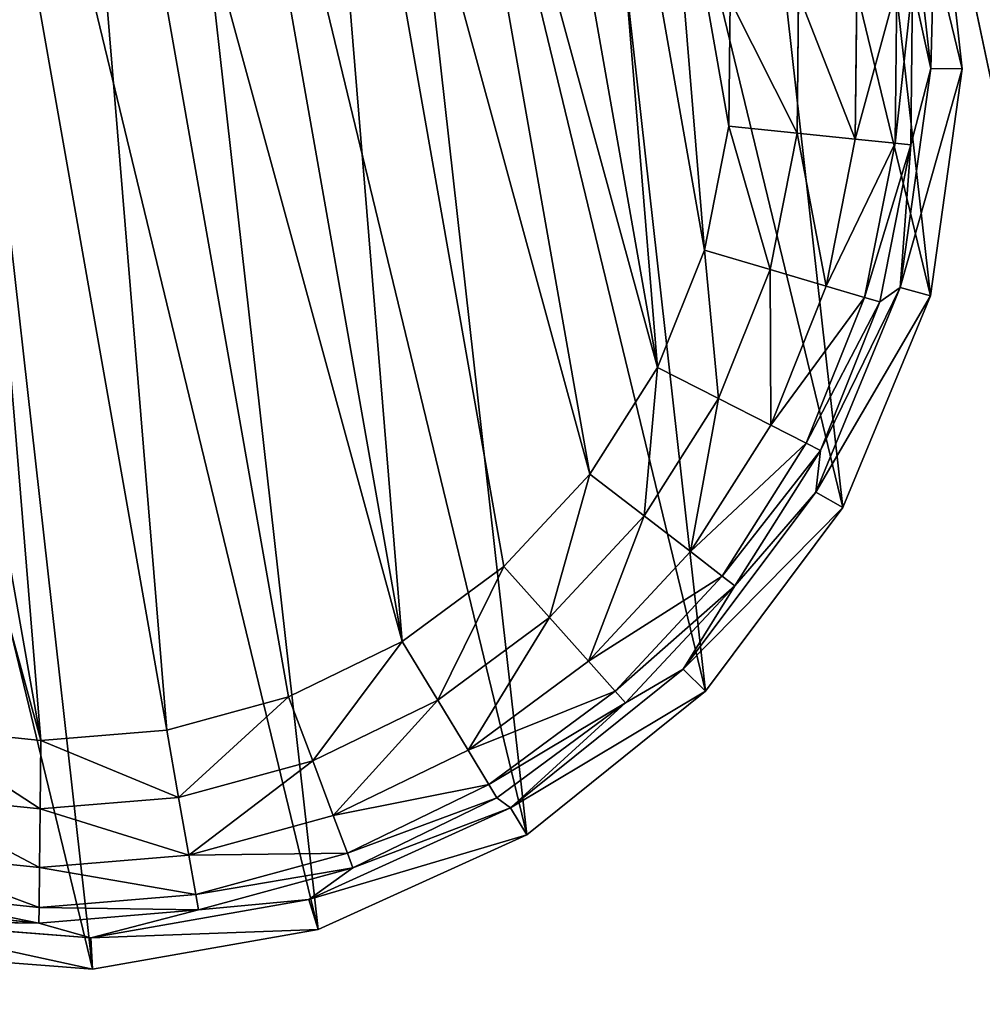
# Model space of a CAD drawing. Extents: x -1131 to 1131, y -693 to 693.
# Drawn here: x 1074 to 1089, y -493 to -477 of the extents above; entities that cross this region are included whole.
import ezdxf

# ---------------------------------------------------------------- set-up
doc = ezdxf.new("R2010")
doc.units = 0
doc.layers.get('0').update_dxf_attribs({"color": 13, "linetype": 'CONTINUOUS'})

# ---------------------------------------------------------------- blocks, each defined once
blk = doc.blocks.new('3_WALL_POD_END_OUTER')
mesh = blk.add_polyface()
corners = [(194.801, 1234.34, 1369.997), (194.801, 50.747, 4), (194.801, 50.747, 1369.997), (194.799, 1160.551, 4), (194.801, 1167.817, 11.176), (194.798, 1171.607, 20.659), (194.8, 1269.148, 573.839), (194.8, 1253.474, 1366.191), (194.801, 1269.695, 1355.353), (194.8, 1280.535, 660.332), (194.8, 1280.533, 1339.132), (194.802, 1284.338, 1319.997), (194.802, 1284.338, 747.487)]
mesh.append_faces([[corners[k] for k in face] for face in [(0, 1, 2), (9, 11, 12)]], dxfattribs={"vtx0": -1})
mesh.append_faces([[corners[k] for k in face] for face in [(1, 0, 3), (3, 0, 4), (4, 0, 5), (5, 0, 6), (6, 8, 9)]], dxfattribs={"vtx0": -1, "vtx1": -1})
mesh.append_faces([[corners[k] for k in face] for face in [(6, 0, 7), (6, 7, 8), (9, 8, 10), (9, 10, 11)]], dxfattribs={"vtx0": -1, "vtx2": -1})
mesh = blk.add_polyface()
corners = [(195.105, 50.747, 1371.528), (194.801, 1234.34, 1369.997), (194.801, 50.747, 1369.997), (195.105, 1234.34, 1371.528)]
mesh.append_faces([[corners[k] for k in face] for face in [(0, 1, 2), (1, 0, 3)]], dxfattribs={"vtx0": -1})
mesh = blk.add_polyface()
corners = [(195.105, 1234.34, 1371.528), (195.105, 50.747, 1371.528), (195.975, 1234.338, 1372.826)]
mesh.append_faces([[corners[k] for k in face] for face in [(0, 1, 2)]])
mesh = blk.add_polyface()
corners = [(195.975, 1234.338, 1372.826), (195.105, 50.747, 1371.528), (195.973, 50.747, 1372.826)]
mesh.append_faces([[corners[k] for k in face] for face in [(0, 1, 2)]])
mesh = blk.add_polyface()
corners = [(197.269, 50.747, 1373.693), (195.975, 1234.338, 1372.826), (195.973, 50.747, 1372.826), (197.272, 1234.338, 1373.693)]
mesh.append_faces([[corners[k] for k in face] for face in [(0, 1, 2), (1, 0, 3)]], dxfattribs={"vtx0": -1})
mesh = blk.add_polyface()
corners = [(198.8, 50.748, 1373.997), (197.272, 1234.338, 1373.693), (197.269, 50.747, 1373.693), (198.8, 1234.34, 1373.997)]
mesh.append_faces([[corners[k] for k in face] for face in [(0, 1, 2), (1, 0, 3)]], dxfattribs={"vtx0": -1})
mesh = blk.add_polyface()
corners = [(198.8, 50.748, 1373.997), (234.802, 1234.339, 1373.997), (198.8, 1234.34, 1373.997), (234.799, 50.748, 1373.997)]
mesh.append_faces([[corners[k] for k in face] for face in [(0, 1, 2), (1, 0, 3)]], dxfattribs={"vtx0": -1})
mesh = blk.add_polyface()
corners = [(236.333, 50.747, 1373.693), (234.802, 1234.339, 1373.997), (234.799, 50.748, 1373.997), (236.33, 1234.34, 1373.693)]
mesh.append_faces([[corners[k] for k in face] for face in [(0, 1, 2), (1, 0, 3)]], dxfattribs={"vtx0": -1})
mesh = blk.add_polyface()
corners = [(236.333, 50.747, 1373.693), (237.63, 1234.339, 1372.826), (236.33, 1234.34, 1373.693), (237.63, 50.747, 1372.826)]
mesh.append_faces([[corners[k] for k in face] for face in [(0, 1, 2), (1, 0, 3)]], dxfattribs={"vtx0": -1})
mesh = blk.add_polyface()
corners = [(237.63, 1234.339, 1372.826), (237.63, 50.747, 1372.826), (238.495, 50.748, 1371.528)]
mesh.append_faces([[corners[k] for k in face] for face in [(0, 1, 2)]])
mesh = blk.add_polyface()
corners = [(237.63, 1234.339, 1372.826), (238.495, 50.748, 1371.528), (238.497, 1234.339, 1371.528)]
mesh.append_faces([[corners[k] for k in face] for face in [(0, 1, 2)]])
mesh = blk.add_polyface()
corners = [(238.497, 1234.339, 1371.528), (238.495, 50.748, 1371.528), (238.801, 50.747, 1369.997)]
mesh.append_faces([[corners[k] for k in face] for face in [(0, 1, 2)]])
mesh = blk.add_polyface()
corners = [(238.798, 1234.34, 1369.997), (238.497, 1234.339, 1371.528), (238.801, 50.747, 1369.997)]
mesh.append_faces([[corners[k] for k in face] for face in [(0, 1, 2)]])
mesh = blk.add_polyface()
corners = [(195.093, 1160.551, 2.495), (194.801, 50.747, 4), (194.799, 1160.551, 4)]
mesh.append_faces([[corners[k] for k in face] for face in [(0, 1, 2)]])
mesh = blk.add_polyface()
corners = [(195.093, 1160.551, 2.495), (195.105, 50.747, 2.469), (194.801, 50.747, 4)]
mesh.append_faces([[corners[k] for k in face] for face in [(0, 1, 2)]])
mesh = blk.add_polyface()
corners = [(195.093, 1160.551, 2.495), (195.109, 1160.55, 2.472), (195.105, 50.747, 2.469)]
mesh.append_faces([[corners[k] for k in face] for face in [(0, 1, 2)]])
mesh = blk.add_polyface()
corners = [(195.958, 1160.552, 1.185), (195.973, 50.747, 1.172), (195.105, 50.747, 2.469)]
mesh.append_faces([[corners[k] for k in face] for face in [(0, 1, 2)]])
mesh = blk.add_polyface()
corners = [(195.958, 1160.552, 1.185), (195.105, 50.747, 2.469), (195.109, 1160.55, 2.472)]
mesh.append_faces([[corners[k] for k in face] for face in [(0, 1, 2)]])
mesh = blk.add_polyface()
corners = [(197.261, 1160.551, 0.308), (195.973, 50.747, 1.172), (195.958, 1160.552, 1.185)]
mesh.append_faces([[corners[k] for k in face] for face in [(0, 1, 2)]])
mesh = blk.add_polyface()
corners = [(197.269, 50.747, 0.304), (195.973, 50.747, 1.172), (197.261, 1160.551, 0.308)]
mesh.append_faces([[corners[k] for k in face] for face in [(0, 1, 2)]])
mesh = blk.add_polyface()
corners = [(198.802, 1160.55), (198.8, 50.748), (197.261, 1160.551, 0.308)]
mesh.append_faces([[corners[k] for k in face] for face in [(0, 1, 2)]])
mesh = blk.add_polyface()
corners = [(198.8, 50.748), (197.269, 50.747, 0.304), (197.261, 1160.551, 0.308)]
mesh.append_faces([[corners[k] for k in face] for face in [(0, 1, 2)]])
mesh = blk.add_polyface()
corners = [(198.802, 1160.55), (234.799, 50.748), (198.8, 50.748), (234.8, 1160.55)]
mesh.append_faces([[corners[k] for k in face] for face in [(0, 1, 2), (1, 0, 3)]], dxfattribs={"vtx0": -1})
blk = doc.blocks.new('FOOT')
at = {"color": 250}
for p, q in [((34.841, 20.396, 10.263), (34.613, 16.772, 10.263)), ((35.355, 20.429, 25), (35.119, 16.676, 25)), ((31.186, 16.414, 0), (31.567, 18.451, 0)), ((32.686, 18.347, 0.218), (32.266, 16.106, 0.218)), ((33.642, 18.258, 0.842), (33.19, 15.843, 0.842)), ((34.296, 18.198, 1.78), (33.822, 15.664, 1.78)), ((34.552, 18.174, 2.895), (34.069, 15.593, 2.895)), ((34.613, 16.772, 10.263), (34.552, 18.174, 2.895)), ((34.613, 16.772, 10.263), (33.491, 13.319, 10.263)), ((35.119, 16.676, 25), (33.957, 13.1, 25)), ((34.069, 15.593, 2.895), (34.613, 16.772, 10.263)), ((35.119, 16.676, 25), (34.613, 16.772, 10.263)), ((30.437, 14.481, 0), (31.186, 16.414, 0)), ((31.186, 16.414, 0), (32.266, 16.106, 0.218)), ((32.266, 16.106, 0.218), (31.443, 13.98, 0.218)), ((32.266, 16.106, 0.218), (33.19, 15.843, 0.842)), ((33.19, 15.843, 0.842), (32.303, 13.552, 0.842)), ((33.19, 15.843, 0.842), (33.822, 15.664, 1.78)), ((33.822, 15.664, 1.78), (32.89, 13.26, 1.78)), ((34.069, 15.593, 2.895), (33.121, 13.145, 2.895)), ((34.069, 15.593, 2.895), (33.491, 13.319, 10.263)), ((33.822, 15.664, 1.78), (34.069, 15.593, 2.895)), ((29.346, 12.719, 0), (30.437, 14.481, 0)), ((30.437, 14.481, 0), (31.443, 13.98, 0.218)), ((31.443, 13.98, 0.218), (30.243, 12.042, 0.218)), ((31.443, 13.98, 0.218), (32.303, 13.552, 0.842)), ((32.303, 13.552, 0.842), (31.009, 11.463, 0.842)), ((32.303, 13.552, 0.842), (32.89, 13.26, 1.78)), ((32.89, 13.26, 1.78), (31.533, 11.068, 1.78)), ((33.491, 13.319, 10.263), (31.546, 10.253, 10.263)), ((31.739, 10.912, 2.895), (33.491, 13.319, 10.263)), ((32.89, 13.26, 1.78), (33.121, 13.145, 2.895)), ((33.121, 13.145, 2.895), (33.491, 13.319, 10.263)), ((33.957, 13.1, 25), (33.491, 13.319, 10.263)), ((33.121, 13.145, 2.895), (31.739, 10.912, 2.895)), ((33.957, 13.1, 25), (31.942, 9.925, 25)), ((27.95, 11.188, 0), (29.346, 12.719, 0)), ((29.346, 12.719, 0), (30.243, 12.042, 0.218)), ((30.243, 12.042, 0.218), (28.707, 10.357, 0.218)), ((30.243, 12.042, 0.218), (31.009, 11.463, 0.842)), ((31.009, 11.463, 0.842), (29.354, 9.648, 0.842)), ((31.009, 11.463, 0.842), (31.533, 11.068, 1.78)), ((26.296, 9.939, 0), (27.95, 11.188, 0)), ((27.95, 11.188, 0), (28.707, 10.357, 0.218)), ((31.533, 11.068, 1.78), (29.796, 9.162, 1.78)), ((31.533, 11.068, 1.78), (31.739, 10.912, 2.895)), ((31.739, 10.912, 2.895), (29.97, 8.972, 2.895)), ((31.546, 10.253, 10.263), (31.739, 10.912, 2.895)), ((28.707, 10.357, 0.218), (26.888, 8.983, 0.218)), ((28.707, 10.357, 0.218), (29.354, 9.648, 0.842)), ((31.546, 10.253, 10.263), (28.899, 7.768, 10.263)), ((29.97, 8.972, 2.895), (31.546, 10.253, 10.263)), ((31.942, 9.925, 25), (31.546, 10.253, 10.263)), ((24.441, 9.015, 0), (26.296, 9.939, 0)), ((26.296, 9.939, 0), (26.888, 8.983, 0.218)), ((31.942, 9.925, 25), (29.201, 7.352, 25)), ((29.354, 9.648, 0.842), (27.393, 8.167, 0.842)), ((29.354, 9.648, 0.842), (29.796, 9.162, 1.78)), ((29.796, 9.162, 1.78), (27.739, 7.609, 1.78)), ((29.796, 9.162, 1.78), (29.97, 8.972, 2.895)), ((16.328, 9.015, 0), (18.321, 8.448, 0)), ((22.448, 8.448, 0), (24.441, 9.015, 0)), ((24.441, 9.015, 0), (24.847, 7.967, 0.218)), ((26.888, 8.983, 0.218), (24.847, 7.967, 0.218)), ((26.888, 8.983, 0.218), (27.393, 8.167, 0.842)), ((29.97, 8.972, 2.895), (27.875, 7.39, 2.895)), ((28.899, 7.768, 10.263), (29.97, 8.972, 2.895)), ((18.321, 8.448, 0), (18.114, 7.343, 0.218)), ((18.321, 8.448, 0), (20.384, 8.257, 0)), ((20.384, 8.257, 0), (22.448, 8.448, 0)), ((22.448, 8.448, 0), (22.655, 7.343, 0.218)), ((20.384, 8.257, 0), (20.384, 7.133, 0.218)), ((27.393, 8.167, 0.842), (25.194, 7.072, 0.842)), ((27.393, 8.167, 0.842), (27.739, 7.609, 1.78)), ((18.114, 7.343, 0.218), (15.922, 7.967, 0.218)), ((24.847, 7.967, 0.218), (22.655, 7.343, 0.218)), ((24.847, 7.967, 0.218), (25.194, 7.072, 0.842)), ((28.899, 7.768, 10.263), (25.717, 6.019, 10.263)), ((27.875, 7.39, 2.895), (28.899, 7.768, 10.263)), ((29.201, 7.352, 25), (28.899, 7.768, 10.263)), ((27.739, 7.609, 1.78), (25.431, 6.46, 1.78)), ((27.739, 7.609, 1.78), (27.875, 7.39, 2.895)), ((18.114, 7.343, 0.218), (17.938, 6.4, 0.842)), ((20.384, 7.133, 0.218), (18.114, 7.343, 0.218)), ((22.655, 7.343, 0.218), (20.384, 7.133, 0.218)), ((22.655, 7.343, 0.218), (22.831, 6.4, 0.842)), ((27.875, 7.39, 2.895), (25.524, 6.22, 2.895)), ((27.875, 7.39, 2.895), (25.717, 6.019, 10.263)), ((29.201, 7.352, 25), (25.906, 5.54, 25)), ((20.384, 7.133, 0.218), (20.384, 6.173, 0.842)), ((17.938, 6.4, 0.842), (15.575, 7.072, 0.842)), ((25.194, 7.072, 0.842), (22.831, 6.4, 0.842)), ((25.194, 7.072, 0.842), (25.431, 6.46, 1.78)), ((17.817, 5.754, 1.78), (15.338, 6.46, 1.78)), ((17.938, 6.4, 0.842), (17.817, 5.754, 1.78)), ((20.384, 6.173, 0.842), (17.938, 6.4, 0.842)), ((22.831, 6.4, 0.842), (20.384, 6.173, 0.842)), ((22.831, 6.4, 0.842), (22.952, 5.754, 1.78)), ((25.431, 6.46, 1.78), (22.952, 5.754, 1.78)), ((25.431, 6.46, 1.78), (25.524, 6.22, 2.895)), ((17.77, 5.501, 2.895), (15.245, 6.22, 2.895)), ((20.384, 6.173, 0.842), (20.384, 5.516, 1.78)), ((25.524, 6.22, 2.895), (22.999, 5.501, 2.895)), ((25.524, 6.22, 2.895), (25.717, 6.019, 10.263)), ((18.569, 5.116, 10.263), (15.052, 6.019, 10.263)), ((17.77, 5.501, 2.895), (15.052, 6.019, 10.263)), ((25.717, 6.019, 10.263), (22.2, 5.116, 10.263)), ((22.999, 5.501, 2.895), (25.717, 6.019, 10.263)), ((25.906, 5.54, 25), (25.717, 6.019, 10.263)), ((17.817, 5.754, 1.78), (17.77, 5.501, 2.895)), ((20.384, 5.516, 1.78), (17.817, 5.754, 1.78)), ((22.952, 5.754, 1.78), (20.384, 5.516, 1.78)), ((22.952, 5.754, 1.78), (22.999, 5.501, 2.895)), ((18.505, 4.605, 25), (14.863, 5.54, 25)), ((17.77, 5.501, 2.895), (18.569, 5.116, 10.263)), ((20.384, 5.259, 2.895), (17.77, 5.501, 2.895)), ((20.384, 5.516, 1.78), (20.384, 5.259, 2.895)), ((22.999, 5.501, 2.895), (20.384, 5.259, 2.895)), ((22.2, 5.116, 10.263), (22.999, 5.501, 2.895)), ((25.906, 5.54, 25), (22.264, 4.605, 25)), ((18.569, 5.116, 10.263), (20.384, 5.259, 2.895)), ((20.384, 5.259, 2.895), (22.2, 5.116, 10.263)), ((18.505, 4.605, 25), (18.569, 5.116, 10.263)), ((22.2, 5.116, 10.263), (18.569, 5.116, 10.263)), ((22.264, 4.605, 25), (22.2, 5.116, 10.263)), ((22.264, 4.605, 25), (18.505, 4.605, 25))]:
    blk.add_line(p, q, dxfattribs=at)
mesh = blk.add_polyface(dxfattribs=at)
corners = [(5.65, 16.676, 25), (6.119, 24.122, 25), (5.414, 20.429, 25), (6.812, 13.1, 25), (7.72, 27.524, 25), (8.827, 9.925, 25), (10.116, 30.421, 25), (11.568, 7.352, 25), (13.158, 32.631, 25), (14.863, 5.54, 25), (16.654, 34.016, 25), (18.505, 4.605, 25), (20.384, 34.487, 25), (22.264, 4.605, 25), (24.115, 34.016, 25), (25.906, 5.54, 25), (27.611, 32.631, 25), (29.201, 7.352, 25), (30.653, 30.421, 25), (31.942, 9.925, 25), (33.049, 27.524, 25), (33.957, 13.1, 25), (34.65, 24.122, 25), (35.119, 16.676, 25), (35.355, 20.429, 25)]
mesh.append_faces([[corners[k] for k in face] for face in [(0, 1, 2), (22, 23, 24)]], dxfattribs={"vtx0": -1, "color": 250})
mesh.append_faces([[corners[k] for k in face] for face in [(1, 3, 4), (4, 5, 6), (6, 7, 8), (8, 9, 10), (10, 11, 12), (12, 13, 14), (14, 15, 16), (16, 17, 18), (18, 19, 20), (20, 21, 22)]], dxfattribs={"vtx0": -1, "vtx1": -1, "color": 250})
mesh.append_faces([[corners[k] for k in face] for face in [(1, 0, 3), (4, 3, 5), (6, 5, 7), (8, 7, 9), (10, 9, 11), (12, 11, 13), (14, 13, 15), (16, 15, 17), (18, 17, 19), (20, 19, 21), (22, 21, 23)]], dxfattribs={"vtx0": -1, "vtx2": -1, "color": 250})
mesh = blk.add_polyface(dxfattribs=at)
corners = [(9.202, 20.523, 0), (9.583, 16.414, 0), (9.202, 18.451, 0), (9.583, 22.56, 0), (10.332, 14.481, 0), (10.332, 24.492, 0), (11.423, 26.254, 0), (11.423, 12.719, 0), (12.819, 11.188, 0), (12.819, 27.786, 0), (14.473, 9.939, 0), (14.473, 29.035, 0), (16.328, 29.958, 0), (16.328, 9.015, 0), (18.321, 8.448, 0), (18.321, 30.525, 0), (20.384, 30.717, 0), (20.384, 8.257, 0), (22.448, 30.525, 0), (22.448, 8.448, 0), (24.441, 9.015, 0), (24.441, 29.958, 0), (26.296, 29.035, 0), (26.296, 9.939, 0), (27.95, 11.188, 0), (27.95, 27.786, 0), (29.346, 12.719, 0), (29.346, 26.254, 0), (30.437, 24.492, 0), (30.437, 14.481, 0), (31.186, 22.56, 0), (31.186, 16.414, 0), (31.567, 18.451, 0), (31.567, 20.523, 0)]
mesh.append_faces([[corners[k] for k in face] for face in [(0, 1, 2), (32, 30, 33)]], dxfattribs={"vtx0": -1, "color": 250})
mesh.append_faces([[corners[k] for k in face] for face in [(1, 3, 4), (4, 6, 7), (7, 6, 8), (8, 9, 10), (10, 12, 13), (13, 12, 14), (14, 16, 17), (17, 18, 19), (19, 18, 20), (20, 22, 23), (23, 22, 24), (24, 25, 26), (26, 28, 29), (29, 30, 31), (31, 30, 32)]], dxfattribs={"vtx0": -1, "vtx1": -1, "color": 250})
mesh.append_faces([[corners[k] for k in face] for face in [(1, 0, 3), (4, 3, 5), (4, 5, 6), (8, 6, 9), (10, 9, 11), (10, 11, 12), (14, 12, 15), (14, 15, 16), (17, 16, 18), (20, 18, 21), (20, 21, 22), (24, 22, 25), (26, 25, 27), (26, 27, 28), (29, 28, 30)]], dxfattribs={"vtx0": -1, "vtx2": -1, "color": 250})
mesh = blk.add_polyface(dxfattribs=at)
corners = [(34.841, 20.396, 10.263), (34.613, 16.772, 10.263), (34.552, 18.174, 2.895)]
mesh.append_faces([[corners[k] for k in face] for face in [(0, 1, 2)]], dxfattribs={"color": 250})
mesh = blk.add_polyface(dxfattribs=at)
corners = [(34.613, 16.772, 10.263), (35.355, 20.429, 25), (35.119, 16.676, 25), (34.841, 20.396, 10.263)]
mesh.append_faces([[corners[k] for k in face] for face in [(0, 1, 2), (1, 0, 3)]], dxfattribs={"vtx0": -1, "color": 250})
mesh = blk.add_polyface(dxfattribs=at)
corners = [(31.567, 18.451, 0), (32.266, 16.106, 0.218), (31.186, 16.414, 0), (32.686, 18.347, 0.218)]
mesh.append_faces([[corners[k] for k in face] for face in [(0, 1, 2), (1, 0, 3)]], dxfattribs={"vtx0": -1, "color": 250})
mesh = blk.add_polyface(dxfattribs=at)
corners = [(32.686, 18.347, 0.218), (33.19, 15.843, 0.842), (32.266, 16.106, 0.218), (33.642, 18.258, 0.842)]
mesh.append_faces([[corners[k] for k in face] for face in [(0, 1, 2), (1, 0, 3)]], dxfattribs={"vtx0": -1, "color": 250})
mesh = blk.add_polyface(dxfattribs=at)
corners = [(33.19, 15.843, 0.842), (34.296, 18.198, 1.78), (33.822, 15.664, 1.78), (33.642, 18.258, 0.842)]
mesh.append_faces([[corners[k] for k in face] for face in [(0, 1, 2), (1, 0, 3)]], dxfattribs={"vtx0": -1, "color": 250})
mesh = blk.add_polyface(dxfattribs=at)
corners = [(33.822, 15.664, 1.78), (34.552, 18.174, 2.895), (34.069, 15.593, 2.895), (34.296, 18.198, 1.78)]
mesh.append_faces([[corners[k] for k in face] for face in [(0, 1, 2), (1, 0, 3)]], dxfattribs={"vtx0": -1, "color": 250})
mesh = blk.add_polyface(dxfattribs=at)
corners = [(34.552, 18.174, 2.895), (34.613, 16.772, 10.263), (34.069, 15.593, 2.895)]
mesh.append_faces([[corners[k] for k in face] for face in [(0, 1, 2)]], dxfattribs={"color": 250})
mesh = blk.add_polyface(dxfattribs=at)
corners = [(34.613, 16.772, 10.263), (33.491, 13.319, 10.263), (34.069, 15.593, 2.895)]
mesh.append_faces([[corners[k] for k in face] for face in [(0, 1, 2)]], dxfattribs={"color": 250})
mesh = blk.add_polyface(dxfattribs=at)
corners = [(33.491, 13.319, 10.263), (35.119, 16.676, 25), (33.957, 13.1, 25), (34.613, 16.772, 10.263)]
mesh.append_faces([[corners[k] for k in face] for face in [(0, 1, 2), (1, 0, 3)]], dxfattribs={"vtx0": -1, "color": 250})
mesh = blk.add_polyface(dxfattribs=at)
corners = [(31.186, 16.414, 0), (31.443, 13.98, 0.218), (30.437, 14.481, 0), (32.266, 16.106, 0.218)]
mesh.append_faces([[corners[k] for k in face] for face in [(0, 1, 2), (1, 0, 3)]], dxfattribs={"vtx0": -1, "color": 250})
mesh = blk.add_polyface(dxfattribs=at)
corners = [(32.266, 16.106, 0.218), (32.303, 13.552, 0.842), (31.443, 13.98, 0.218), (33.19, 15.843, 0.842)]
mesh.append_faces([[corners[k] for k in face] for face in [(0, 1, 2), (1, 0, 3)]], dxfattribs={"vtx0": -1, "color": 250})
mesh = blk.add_polyface(dxfattribs=at)
corners = [(32.303, 13.552, 0.842), (33.822, 15.664, 1.78), (32.89, 13.26, 1.78), (33.19, 15.843, 0.842)]
mesh.append_faces([[corners[k] for k in face] for face in [(0, 1, 2), (1, 0, 3)]], dxfattribs={"vtx0": -1, "color": 250})
mesh = blk.add_polyface(dxfattribs=at)
corners = [(32.89, 13.26, 1.78), (34.069, 15.593, 2.895), (33.121, 13.145, 2.895), (33.822, 15.664, 1.78)]
mesh.append_faces([[corners[k] for k in face] for face in [(0, 1, 2), (1, 0, 3)]], dxfattribs={"vtx0": -1, "color": 250})
mesh = blk.add_polyface(dxfattribs=at)
corners = [(34.069, 15.593, 2.895), (33.491, 13.319, 10.263), (33.121, 13.145, 2.895)]
mesh.append_faces([[corners[k] for k in face] for face in [(0, 1, 2)]], dxfattribs={"color": 250})
mesh = blk.add_polyface(dxfattribs=at)
corners = [(30.437, 14.481, 0), (30.243, 12.042, 0.218), (29.346, 12.719, 0), (31.443, 13.98, 0.218)]
mesh.append_faces([[corners[k] for k in face] for face in [(0, 1, 2), (1, 0, 3)]], dxfattribs={"vtx0": -1, "color": 250})
mesh = blk.add_polyface(dxfattribs=at)
corners = [(31.443, 13.98, 0.218), (31.009, 11.463, 0.842), (30.243, 12.042, 0.218), (32.303, 13.552, 0.842)]
mesh.append_faces([[corners[k] for k in face] for face in [(0, 1, 2), (1, 0, 3)]], dxfattribs={"vtx0": -1, "color": 250})
mesh = blk.add_polyface(dxfattribs=at)
corners = [(31.009, 11.463, 0.842), (32.89, 13.26, 1.78), (31.533, 11.068, 1.78), (32.303, 13.552, 0.842)]
mesh.append_faces([[corners[k] for k in face] for face in [(0, 1, 2), (1, 0, 3)]], dxfattribs={"vtx0": -1, "color": 250})
mesh = blk.add_polyface(dxfattribs=at)
corners = [(31.533, 11.068, 1.78), (33.121, 13.145, 2.895), (31.739, 10.912, 2.895), (32.89, 13.26, 1.78)]
mesh.append_faces([[corners[k] for k in face] for face in [(0, 1, 2), (1, 0, 3)]], dxfattribs={"vtx0": -1, "color": 250})
mesh = blk.add_polyface(dxfattribs=at)
corners = [(33.491, 13.319, 10.263), (31.546, 10.253, 10.263), (31.739, 10.912, 2.895)]
mesh.append_faces([[corners[k] for k in face] for face in [(0, 1, 2)]], dxfattribs={"color": 250})
mesh = blk.add_polyface(dxfattribs=at)
corners = [(31.546, 10.253, 10.263), (33.957, 13.1, 25), (31.942, 9.925, 25), (33.491, 13.319, 10.263)]
mesh.append_faces([[corners[k] for k in face] for face in [(0, 1, 2), (1, 0, 3)]], dxfattribs={"vtx0": -1, "color": 250})
mesh = blk.add_polyface(dxfattribs=at)
corners = [(33.491, 13.319, 10.263), (31.739, 10.912, 2.895), (33.121, 13.145, 2.895)]
mesh.append_faces([[corners[k] for k in face] for face in [(0, 1, 2)]], dxfattribs={"color": 250})
mesh = blk.add_polyface(dxfattribs=at)
corners = [(29.346, 12.719, 0), (28.707, 10.357, 0.218), (27.95, 11.188, 0), (30.243, 12.042, 0.218)]
mesh.append_faces([[corners[k] for k in face] for face in [(0, 1, 2), (1, 0, 3)]], dxfattribs={"vtx0": -1, "color": 250})
mesh = blk.add_polyface(dxfattribs=at)
corners = [(30.243, 12.042, 0.218), (29.354, 9.648, 0.842), (28.707, 10.357, 0.218), (31.009, 11.463, 0.842)]
mesh.append_faces([[corners[k] for k in face] for face in [(0, 1, 2), (1, 0, 3)]], dxfattribs={"vtx0": -1, "color": 250})
mesh = blk.add_polyface(dxfattribs=at)
corners = [(29.354, 9.648, 0.842), (31.533, 11.068, 1.78), (29.796, 9.162, 1.78), (31.009, 11.463, 0.842)]
mesh.append_faces([[corners[k] for k in face] for face in [(0, 1, 2), (1, 0, 3)]], dxfattribs={"vtx0": -1, "color": 250})
mesh = blk.add_polyface(dxfattribs=at)
corners = [(27.95, 11.188, 0), (26.888, 8.983, 0.218), (26.296, 9.939, 0), (28.707, 10.357, 0.218)]
mesh.append_faces([[corners[k] for k in face] for face in [(0, 1, 2), (1, 0, 3)]], dxfattribs={"vtx0": -1, "color": 250})
mesh = blk.add_polyface(dxfattribs=at)
corners = [(29.796, 9.162, 1.78), (31.739, 10.912, 2.895), (29.97, 8.972, 2.895), (31.533, 11.068, 1.78)]
mesh.append_faces([[corners[k] for k in face] for face in [(0, 1, 2), (1, 0, 3)]], dxfattribs={"vtx0": -1, "color": 250})
mesh = blk.add_polyface(dxfattribs=at)
corners = [(31.739, 10.912, 2.895), (31.546, 10.253, 10.263), (29.97, 8.972, 2.895)]
mesh.append_faces([[corners[k] for k in face] for face in [(0, 1, 2)]], dxfattribs={"color": 250})
mesh = blk.add_polyface(dxfattribs=at)
corners = [(28.707, 10.357, 0.218), (27.393, 8.167, 0.842), (26.888, 8.983, 0.218), (29.354, 9.648, 0.842)]
mesh.append_faces([[corners[k] for k in face] for face in [(0, 1, 2), (1, 0, 3)]], dxfattribs={"vtx0": -1, "color": 250})
mesh = blk.add_polyface(dxfattribs=at)
corners = [(28.899, 7.768, 10.263), (29.97, 8.972, 2.895), (31.546, 10.253, 10.263)]
mesh.append_faces([[corners[k] for k in face] for face in [(0, 1, 2)]], dxfattribs={"color": 250})
mesh = blk.add_polyface(dxfattribs=at)
corners = [(31.942, 9.925, 25), (28.899, 7.768, 10.263), (31.546, 10.253, 10.263), (29.201, 7.352, 25)]
mesh.append_faces([[corners[k] for k in face] for face in [(0, 1, 2), (1, 0, 3)]], dxfattribs={"vtx0": -1, "color": 250})
mesh = blk.add_polyface(dxfattribs=at)
corners = [(26.296, 9.939, 0), (24.847, 7.967, 0.218), (24.441, 9.015, 0), (26.888, 8.983, 0.218)]
mesh.append_faces([[corners[k] for k in face] for face in [(0, 1, 2), (1, 0, 3)]], dxfattribs={"vtx0": -1, "color": 250})
mesh = blk.add_polyface(dxfattribs=at)
corners = [(29.796, 9.162, 1.78), (27.393, 8.167, 0.842), (29.354, 9.648, 0.842), (27.739, 7.609, 1.78)]
mesh.append_faces([[corners[k] for k in face] for face in [(0, 1, 2), (1, 0, 3)]], dxfattribs={"vtx0": -1, "color": 250})
mesh = blk.add_polyface(dxfattribs=at)
corners = [(29.97, 8.972, 2.895), (27.739, 7.609, 1.78), (29.796, 9.162, 1.78), (27.875, 7.39, 2.895)]
mesh.append_faces([[corners[k] for k in face] for face in [(0, 1, 2), (1, 0, 3)]], dxfattribs={"vtx0": -1, "color": 250})
mesh = blk.add_polyface(dxfattribs=at)
corners = [(16.328, 9.015, 0), (18.114, 7.343, 0.218), (15.922, 7.967, 0.218), (18.321, 8.448, 0)]
mesh.append_faces([[corners[k] for k in face] for face in [(0, 1, 2), (1, 0, 3)]], dxfattribs={"vtx0": -1, "color": 250})
mesh = blk.add_polyface(dxfattribs=at)
corners = [(24.441, 9.015, 0), (22.655, 7.343, 0.218), (22.448, 8.448, 0), (24.847, 7.967, 0.218)]
mesh.append_faces([[corners[k] for k in face] for face in [(0, 1, 2), (1, 0, 3)]], dxfattribs={"vtx0": -1, "color": 250})
mesh = blk.add_polyface(dxfattribs=at)
corners = [(26.888, 8.983, 0.218), (25.194, 7.072, 0.842), (24.847, 7.967, 0.218), (27.393, 8.167, 0.842)]
mesh.append_faces([[corners[k] for k in face] for face in [(0, 1, 2), (1, 0, 3)]], dxfattribs={"vtx0": -1, "color": 250})
mesh = blk.add_polyface(dxfattribs=at)
corners = [(28.899, 7.768, 10.263), (27.875, 7.39, 2.895), (29.97, 8.972, 2.895)]
mesh.append_faces([[corners[k] for k in face] for face in [(0, 1, 2)]], dxfattribs={"color": 250})
mesh = blk.add_polyface(dxfattribs=at)
corners = [(18.321, 8.448, 0), (20.384, 7.133, 0.218), (18.114, 7.343, 0.218), (20.384, 8.257, 0)]
mesh.append_faces([[corners[k] for k in face] for face in [(0, 1, 2), (1, 0, 3)]], dxfattribs={"vtx0": -1, "color": 250})
mesh = blk.add_polyface(dxfattribs=at)
corners = [(22.448, 8.448, 0), (20.384, 7.133, 0.218), (20.384, 8.257, 0), (22.655, 7.343, 0.218)]
mesh.append_faces([[corners[k] for k in face] for face in [(0, 1, 2), (1, 0, 3)]], dxfattribs={"vtx0": -1, "color": 250})
mesh = blk.add_polyface(dxfattribs=at)
corners = [(27.739, 7.609, 1.78), (25.194, 7.072, 0.842), (27.393, 8.167, 0.842), (25.431, 6.46, 1.78)]
mesh.append_faces([[corners[k] for k in face] for face in [(0, 1, 2), (1, 0, 3)]], dxfattribs={"vtx0": -1, "color": 250})
mesh = blk.add_polyface(dxfattribs=at)
corners = [(15.922, 7.967, 0.218), (17.938, 6.4, 0.842), (15.575, 7.072, 0.842), (18.114, 7.343, 0.218)]
mesh.append_faces([[corners[k] for k in face] for face in [(0, 1, 2), (1, 0, 3)]], dxfattribs={"vtx0": -1, "color": 250})
mesh = blk.add_polyface(dxfattribs=at)
corners = [(24.847, 7.967, 0.218), (22.831, 6.4, 0.842), (22.655, 7.343, 0.218), (25.194, 7.072, 0.842)]
mesh.append_faces([[corners[k] for k in face] for face in [(0, 1, 2), (1, 0, 3)]], dxfattribs={"vtx0": -1, "color": 250})
mesh = blk.add_polyface(dxfattribs=at)
corners = [(25.717, 6.019, 10.263), (27.875, 7.39, 2.895), (28.899, 7.768, 10.263)]
mesh.append_faces([[corners[k] for k in face] for face in [(0, 1, 2)]], dxfattribs={"color": 250})
mesh = blk.add_polyface(dxfattribs=at)
corners = [(29.201, 7.352, 25), (25.717, 6.019, 10.263), (28.899, 7.768, 10.263), (25.906, 5.54, 25)]
mesh.append_faces([[corners[k] for k in face] for face in [(0, 1, 2), (1, 0, 3)]], dxfattribs={"vtx0": -1, "color": 250})
mesh = blk.add_polyface(dxfattribs=at)
corners = [(27.875, 7.39, 2.895), (25.431, 6.46, 1.78), (27.739, 7.609, 1.78), (25.524, 6.22, 2.895)]
mesh.append_faces([[corners[k] for k in face] for face in [(0, 1, 2), (1, 0, 3)]], dxfattribs={"vtx0": -1, "color": 250})
mesh = blk.add_polyface(dxfattribs=at)
corners = [(18.114, 7.343, 0.218), (20.384, 6.173, 0.842), (17.938, 6.4, 0.842), (20.384, 7.133, 0.218)]
mesh.append_faces([[corners[k] for k in face] for face in [(0, 1, 2), (1, 0, 3)]], dxfattribs={"vtx0": -1, "color": 250})
mesh = blk.add_polyface(dxfattribs=at)
corners = [(22.655, 7.343, 0.218), (20.384, 6.173, 0.842), (20.384, 7.133, 0.218), (22.831, 6.4, 0.842)]
mesh.append_faces([[corners[k] for k in face] for face in [(0, 1, 2), (1, 0, 3)]], dxfattribs={"vtx0": -1, "color": 250})
mesh = blk.add_polyface(dxfattribs=at)
corners = [(25.717, 6.019, 10.263), (25.524, 6.22, 2.895), (27.875, 7.39, 2.895)]
mesh.append_faces([[corners[k] for k in face] for face in [(0, 1, 2)]], dxfattribs={"color": 250})
mesh = blk.add_polyface(dxfattribs=at)
corners = [(17.817, 5.754, 1.78), (15.575, 7.072, 0.842), (17.938, 6.4, 0.842), (15.338, 6.46, 1.78)]
mesh.append_faces([[corners[k] for k in face] for face in [(0, 1, 2), (1, 0, 3)]], dxfattribs={"vtx0": -1, "color": 250})
mesh = blk.add_polyface(dxfattribs=at)
corners = [(25.431, 6.46, 1.78), (22.831, 6.4, 0.842), (25.194, 7.072, 0.842), (22.952, 5.754, 1.78)]
mesh.append_faces([[corners[k] for k in face] for face in [(0, 1, 2), (1, 0, 3)]], dxfattribs={"vtx0": -1, "color": 250})
mesh = blk.add_polyface(dxfattribs=at)
corners = [(17.77, 5.501, 2.895), (15.338, 6.46, 1.78), (17.817, 5.754, 1.78), (15.245, 6.22, 2.895)]
mesh.append_faces([[corners[k] for k in face] for face in [(0, 1, 2), (1, 0, 3)]], dxfattribs={"vtx0": -1, "color": 250})
mesh = blk.add_polyface(dxfattribs=at)
corners = [(20.384, 5.516, 1.78), (17.938, 6.4, 0.842), (20.384, 6.173, 0.842), (17.817, 5.754, 1.78)]
mesh.append_faces([[corners[k] for k in face] for face in [(0, 1, 2), (1, 0, 3)]], dxfattribs={"vtx0": -1, "color": 250})
mesh = blk.add_polyface(dxfattribs=at)
corners = [(22.952, 5.754, 1.78), (20.384, 6.173, 0.842), (22.831, 6.4, 0.842), (20.384, 5.516, 1.78)]
mesh.append_faces([[corners[k] for k in face] for face in [(0, 1, 2), (1, 0, 3)]], dxfattribs={"vtx0": -1, "color": 250})
mesh = blk.add_polyface(dxfattribs=at)
corners = [(25.524, 6.22, 2.895), (22.952, 5.754, 1.78), (25.431, 6.46, 1.78), (22.999, 5.501, 2.895)]
mesh.append_faces([[corners[k] for k in face] for face in [(0, 1, 2), (1, 0, 3)]], dxfattribs={"vtx0": -1, "color": 250})
mesh = blk.add_polyface(dxfattribs=at)
corners = [(15.052, 6.019, 10.263), (15.245, 6.22, 2.895), (17.77, 5.501, 2.895)]
mesh.append_faces([[corners[k] for k in face] for face in [(0, 1, 2)]], dxfattribs={"color": 250})
mesh = blk.add_polyface(dxfattribs=at)
corners = [(25.717, 6.019, 10.263), (22.999, 5.501, 2.895), (25.524, 6.22, 2.895)]
mesh.append_faces([[corners[k] for k in face] for face in [(0, 1, 2)]], dxfattribs={"color": 250})
mesh = blk.add_polyface(dxfattribs=at)
corners = [(18.505, 4.605, 25), (15.052, 6.019, 10.263), (18.569, 5.116, 10.263), (14.863, 5.54, 25)]
mesh.append_faces([[corners[k] for k in face] for face in [(0, 1, 2), (1, 0, 3)]], dxfattribs={"vtx0": -1, "color": 250})
mesh = blk.add_polyface(dxfattribs=at)
corners = [(15.052, 6.019, 10.263), (17.77, 5.501, 2.895), (18.569, 5.116, 10.263)]
mesh.append_faces([[corners[k] for k in face] for face in [(0, 1, 2)]], dxfattribs={"color": 250})
mesh = blk.add_polyface(dxfattribs=at)
corners = [(25.906, 5.54, 25), (22.2, 5.116, 10.263), (25.717, 6.019, 10.263), (22.264, 4.605, 25)]
mesh.append_faces([[corners[k] for k in face] for face in [(0, 1, 2), (1, 0, 3)]], dxfattribs={"vtx0": -1, "color": 250})
mesh = blk.add_polyface(dxfattribs=at)
corners = [(22.2, 5.116, 10.263), (22.999, 5.501, 2.895), (25.717, 6.019, 10.263)]
mesh.append_faces([[corners[k] for k in face] for face in [(0, 1, 2)]], dxfattribs={"color": 250})
mesh = blk.add_polyface(dxfattribs=at)
corners = [(20.384, 5.259, 2.895), (17.817, 5.754, 1.78), (20.384, 5.516, 1.78), (17.77, 5.501, 2.895)]
mesh.append_faces([[corners[k] for k in face] for face in [(0, 1, 2), (1, 0, 3)]], dxfattribs={"vtx0": -1, "color": 250})
mesh = blk.add_polyface(dxfattribs=at)
corners = [(22.999, 5.501, 2.895), (20.384, 5.516, 1.78), (22.952, 5.754, 1.78), (20.384, 5.259, 2.895)]
mesh.append_faces([[corners[k] for k in face] for face in [(0, 1, 2), (1, 0, 3)]], dxfattribs={"vtx0": -1, "color": 250})
mesh = blk.add_polyface(dxfattribs=at)
corners = [(18.569, 5.116, 10.263), (17.77, 5.501, 2.895), (20.384, 5.259, 2.895)]
mesh.append_faces([[corners[k] for k in face] for face in [(0, 1, 2)]], dxfattribs={"color": 250})
mesh = blk.add_polyface(dxfattribs=at)
corners = [(22.2, 5.116, 10.263), (20.384, 5.259, 2.895), (22.999, 5.501, 2.895)]
mesh.append_faces([[corners[k] for k in face] for face in [(0, 1, 2)]], dxfattribs={"color": 250})
mesh = blk.add_polyface(dxfattribs=at)
corners = [(18.569, 5.116, 10.263), (20.384, 5.259, 2.895), (22.2, 5.116, 10.263)]
mesh.append_faces([[corners[k] for k in face] for face in [(0, 1, 2)]], dxfattribs={"color": 250})
mesh = blk.add_polyface(dxfattribs=at)
corners = [(22.264, 4.605, 25), (18.569, 5.116, 10.263), (22.2, 5.116, 10.263), (18.505, 4.605, 25)]
mesh.append_faces([[corners[k] for k in face] for face in [(0, 1, 2), (1, 0, 3)]], dxfattribs={"vtx0": -1, "color": 250})
blk = doc.blocks.new('3_WALL_POD_END_INNER')
mesh = blk.add_polyface()
corners = [(197.214, 1148), (197.216, 38.197, 1365.997), (197.216, 38.197), (197.213, 1221.79, 1365.997), (197.216, 1155.266, 7.176), (197.216, 1159.055, 16.659), (197.218, 1256.596, 569.839), (197.215, 1240.924, 1362.191), (197.216, 1257.145, 1351.353), (197.218, 1267.983, 656.332), (197.218, 1267.982, 1335.132), (197.217, 1271.788, 1315.997), (197.217, 1271.788, 743.487)]
mesh.append_faces([[corners[k] for k in face] for face in [(0, 1, 2), (11, 9, 12)]], dxfattribs={"vtx0": -1})
mesh.append_faces([[corners[k] for k in face] for face in [(1, 0, 3), (3, 6, 7), (7, 6, 8), (8, 9, 10), (10, 9, 11)]], dxfattribs={"vtx0": -1, "vtx1": -1})
mesh.append_faces([[corners[k] for k in face] for face in [(3, 0, 4), (3, 4, 5), (3, 5, 6), (8, 6, 9)]], dxfattribs={"vtx0": -1, "vtx2": -1})
blk = doc.blocks.new('3_WALL_POD_END')
at = {"color": 49, "rotation": 179.9999999999722}
blk.add_blockref('3_WALL_POD_END_OUTER', (463.733, 1179.503, 30), dxfattribs=at)
at = {"color": 8, "rotation": 179.9999999999722}
blk.add_blockref('3_WALL_POD_END_INNER', (422.148, 1166.953, 34), dxfattribs=at)
blk.add_blockref('FOOT', (226.937, 77.905, 4.079))

msp = doc.modelspace()

# ---------------------------------------------------------------- block references
at = {"rotation": 10.00000000000001}
msp.add_blockref('3_WALL_POD_END', (847.39, -616.782, -5), dxfattribs=at)

doc.saveas('drawing.dxf')
